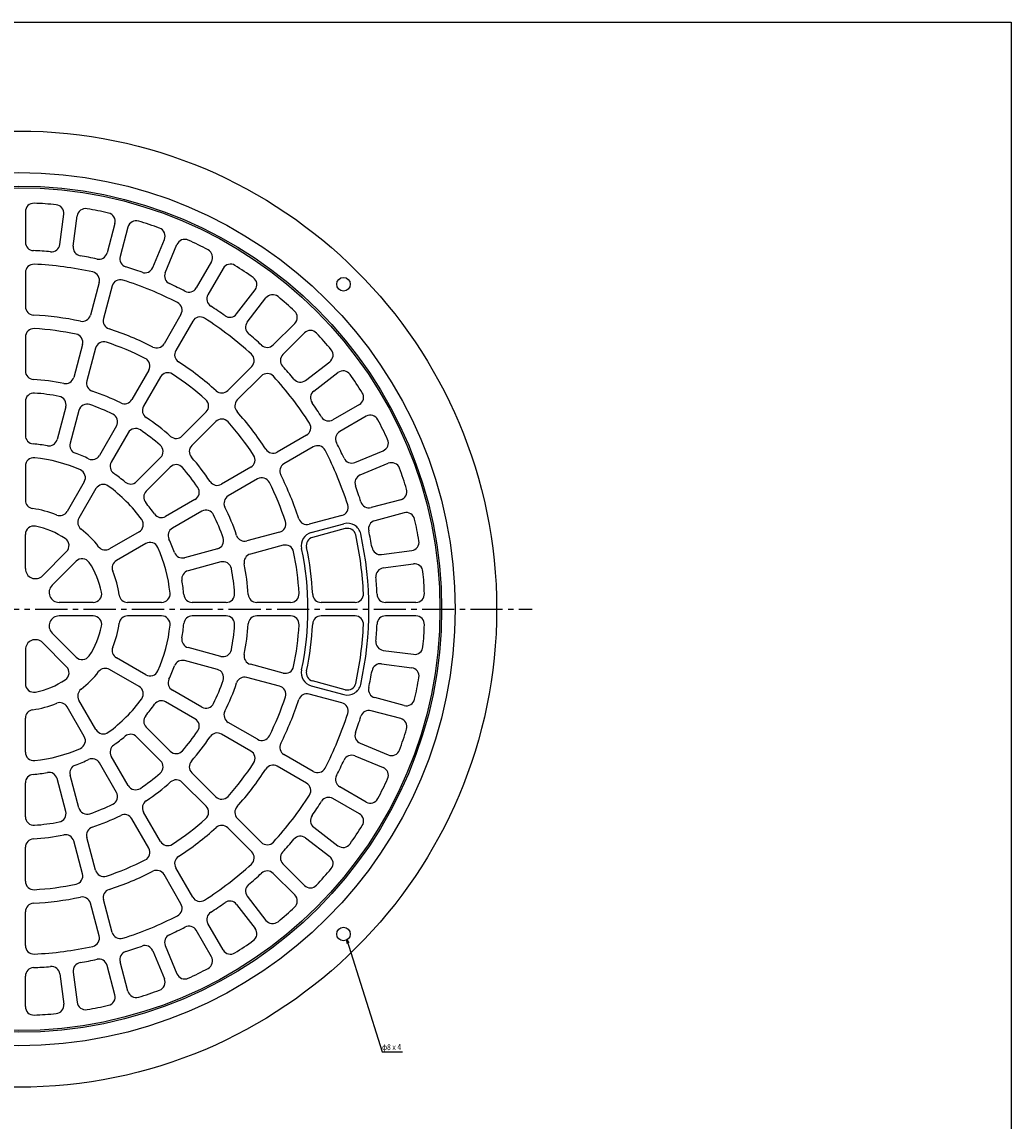
# Model space of a CAD drawing. Extents: x -7902 to -271, y -265 to 1585.
# Drawn here: x -4005 to -3421, y 565 to 1215 of the extents above; entities that cross this region are included whole.
import ezdxf

# ---------------------------------------------------------------- set-up
doc = ezdxf.new("R2010")
doc.units = 0
doc.linetypes.add('CENTER2', pattern=[28.575, 19.05, -3.175, 3.175, -3.175])
doc.layers.get('0').update_dxf_attribs({"linetype": 'CONTINUOUS'})
doc.layers.add('1', color=7, linetype='CONTINUOUS')
doc.layers.add('3', color=7, linetype='CONTINUOUS')
doc.styles.add('DIMSTANDARD', font='MONOTXT.shx', dxfattribs={"width": 0.857143, "bigfont": 'EXTFONT.shx'})
doc.styles.add('WinFont2', font='ＭＳ ゴシック', dxfattribs={"width": 0.8})
doc.dimstyles.new('DIMSTYEX_3', dxfattribs={"dimtxt": 3.5, "dimasz": 2, "dimexe": 1, "dimexo": 1, "dimgap": 1, "dimtad": 3, "dimdec": 3, "dimdsep": 46, "dimtxsty": 'DIMSTANDARD', "dimcen": 0, "dimclrd": 3, "dimclre": 3, "dimclrt": 2, "dimadec": 3, "dimazin": 2, "dimtfac": 0.5, "dimtdec": 4, "dimtofl": 0, "dimtmove": 0, "dimatfit": 3, "dimldrblk": 'OPEN30', "dimfxl": 1, "dimtolj": 1, "dimtzin": 1, "dimlwd": -1, "dimlwe": -1, "dimarcsym": 0})

# ---------------------------------------------------------------- blocks, each defined once
blk = doc.blocks.new('_OPEN30')
at = {"color": 0, "linetype": 'BYBLOCK', "lineweight": -2}
for p, q in [((-1, 0.27), (0, 0)), ((0, 0), (-1, -0.27)), ((0, 0), (-1, 0))]:
    blk.add_line(p, q, dxfattribs=at)

msp = doc.modelspace()

# ---------------------------------------------------------------- linework, layer by layer
at = {"layer": '1', "color": 7, "linetype": 'CONTINUOUS'}
for p, q in [((-4488.7535, 1215.0025), (-3420.7535, 1215.0025)), ((-3420.7535, 1215.0025), (-3420.7535, -264.9975))]:
    msp.add_line(p, q, dxfattribs=at)
at = {"layer": '3', "color": 7, "linetype": 'CONTINUOUS'}
for p, q in [((-4003.2148, 1102.9099), (-4003.2148, 1084.8956)), ((-3982.8808, 1083.5629), (-3980.5295, 1101.4231)), ((-3974.9493, 1082.5187), (-3972.5979, 1100.3788)), ((-3950.3007, 1095.9437), (-3954.9631, 1078.5432)), ((-3942.5733, 1093.8731), (-3947.2357, 1076.4726)), ((-3927.9395, 1069.9224), (-3921.0457, 1086.5655)), ((-3920.5485, 1066.861), (-3913.6547, 1083.504)), ((-3893.2652, 1073.449), (-3902.2723, 1057.8482)), ((-4003.2148, 1066.8787), (-4003.2148, 1046.8559)), ((-3886.3369, 1069.449), (-3895.3441, 1053.8482)), ((-3959.6263, 1061.1402), (-3964.8085, 1041.7997)), ((-3951.8989, 1059.0696), (-3957.0811, 1039.7291)), ((-3878.4007, 1042.5269), (-3867.4343, 1056.8186)), ((-3872.0539, 1037.6568), (-3861.0875, 1051.9486)), ((-3911.2808, 1042.2451), (-3921.2921, 1024.9048)), ((-3904.3526, 1038.2451), (-3914.3639, 1020.9048)), ((-3843.9951, 1036.959), (-3856.7331, 1024.2209)), ((-4003.2148, 1028.8306), (-4003.2148, 1008.7948)), ((-3838.3382, 1031.3021), (-3851.0763, 1018.5641)), ((-3969.4738, 1024.3885), (-3974.6595, 1005.0354)), ((-3961.7464, 1022.318), (-3966.9321, 1002.9649)), ((-3837.6404, 1003.2433), (-3823.3486, 1014.2097)), ((-3930.3048, 1009.2944), (-3940.3227, 991.9429)), ((-3869.473, 1011.481), (-3883.6313, 997.3228)), ((-3832.7703, 996.8965), (-3818.4785, 1007.8629)), ((-3923.3766, 1005.2944), (-3933.3945, 987.9429)), ((-3863.8162, 1005.8242), (-3877.9744, 991.6659)), ((-4003.2148, 990.7526), (-4003.2148, 970.6884)), ((-3805.8482, 988.9602), (-3821.449, 979.9531)), ((-3979.3291, 987.608), (-3984.5222, 968.2274)), ((-3971.6017, 985.5375), (-3976.7947, 966.1569)), ((-3896.3771, 984.5769), (-3910.5445, 970.4095)), ((-3801.8482, 982.032), (-3817.449, 973.0249)), ((-3949.3438, 976.3179), (-3959.3759, 958.9418)), ((-3890.7202, 978.9201), (-3904.8877, 964.7527)), ((-3942.4156, 972.3179), (-3952.4477, 954.9418)), ((-3837.0521, 970.9446), (-3854.3924, 960.9332)), ((-3833.0521, 964.0164), (-3850.3924, 954.005)), ((-3923.3023, 957.6518), (-3937.4898, 943.4642)), ((-3808.4362, 954.7487), (-3791.7932, 961.6425)), ((-4003.2148, 952.6045), (-4003.2148, 932.4562)), ((-3917.6454, 951.9949), (-3931.833, 937.8073)), ((-3870.0028, 951.9206), (-3887.3543, 941.9027)), ((-3805.3748, 947.3577), (-3788.7317, 954.2515)), ((-3968.4179, 943.2807), (-3978.492, 925.8318)), ((-3866.0028, 944.9924), (-3883.3543, 934.9745)), ((-3961.4897, 939.2807), (-3971.5638, 921.8318)), ((-3902.9793, 932.8816), (-3920.3554, 922.8495)), ((-3781.4241, 932.7239), (-3798.8246, 928.0615)), ((-3898.9793, 925.9534), (-3916.3554, 915.9213)), ((-3816.2276, 923.3983), (-3835.5681, 918.2161)), ((-3779.3535, 924.9965), (-3796.754, 920.334)), ((-3834.274, 913.3864), (-3814.9335, 918.5687)), ((-4003.2148, 892.028), (-4003.2148, 912.1732)), ((-3936.0165, 913.8075), (-3953.4654, 903.7334)), ((-3852.9792, 913.5508), (-3872.3323, 908.3651)), ((-3814.157, 915.6709), (-3833.4975, 910.4886)), ((-3932.0165, 906.8793), (-3949.4654, 896.8052)), ((-3889.7597, 903.6955), (-3909.1403, 898.5024)), ((-3850.9087, 905.8233), (-3870.2618, 900.6377)), ((-3978.8664, 902.0877), (-3993.1111, 887.8429)), ((-3792.7785, 900.3479), (-3774.9183, 902.6993)), ((-3987.4543, 882.1861), (-3973.2095, 896.4308)), ((-3887.6892, 895.968), (-3907.0697, 890.775)), ((-3791.7343, 892.4164), (-3773.8741, 894.7677)), ((-3963.124, 872.0823), (-3983.2692, 872.0823)), ((-3922.6927, 872.0823), (-3942.8409, 872.0823)), ((-3884.5446, 872.0823), (-3904.6088, 872.0823)), ((-3846.4666, 872.0823), (-3866.5024, 872.0823)), ((-3808.4185, 872.0823), (-3828.4412, 872.0823)), ((-3772.3873, 872.0823), (-3790.4016, 872.0823)), ((-3963.124, 864.0823), (-3983.2692, 864.0823)), ((-3922.6927, 864.0823), (-3942.8409, 864.0823)), ((-3884.5446, 864.0823), (-3904.6088, 864.0823)), ((-3846.4666, 864.0823), (-3866.5024, 864.0823)), ((-3808.4185, 864.0823), (-3828.4412, 864.0823)), ((-3772.3873, 864.0823), (-3790.4016, 864.0823)), ((-3987.4543, 853.9786), (-3973.2095, 839.7339)), ((-3978.8664, 834.077), (-3993.1111, 848.3218)), ((-3887.6892, 840.1966), (-3907.0697, 845.3896)), ((-4003.2148, 844.1366), (-4003.2148, 823.9915)), ((-3932.0165, 829.2853), (-3949.4654, 839.3595)), ((-3791.7343, 843.7483), (-3773.8741, 841.397)), ((-3936.0165, 822.3571), (-3953.4654, 832.4313)), ((-3889.7597, 832.4692), (-3909.1403, 837.6622)), ((-3850.9087, 830.3413), (-3870.2618, 835.527)), ((-3792.7785, 835.8167), (-3774.9183, 833.4654)), ((-3852.9792, 822.6139), (-3872.3323, 827.7996)), ((-3814.157, 820.4938), (-3833.4975, 825.676)), ((-3898.9793, 810.2113), (-3916.3554, 820.2434)), ((-3834.274, 822.7783), (-3814.9335, 817.596)), ((-3961.4897, 796.884), (-3971.5638, 814.3329)), ((-3902.9793, 803.2831), (-3920.3554, 813.3152)), ((-3816.2276, 812.7663), (-3835.5681, 817.9486)), ((-3779.3535, 811.1682), (-3796.754, 815.8306)), ((-3968.4179, 792.884), (-3978.492, 810.3329)), ((-3781.4241, 803.4408), (-3798.8246, 808.1032)), ((-4003.2148, 783.5602), (-4003.2148, 803.7084)), ((-3866.0028, 791.1723), (-3883.3543, 801.1902)), ((-3917.6454, 784.1698), (-3931.833, 798.3573)), ((-3870.0028, 784.2441), (-3887.3543, 794.262)), ((-3923.3023, 778.5129), (-3937.4898, 792.7005)), ((-3805.3748, 788.807), (-3788.7317, 781.9132)), ((-3942.4156, 763.8468), (-3952.4477, 781.2229)), ((-3833.0521, 772.1483), (-3850.3924, 782.1596)), ((-3808.4362, 781.416), (-3791.7932, 774.5222)), ((-3949.3438, 759.8468), (-3959.3759, 777.2229)), ((-3837.0521, 765.22), (-3854.3924, 775.2314)), ((-3979.3291, 748.5567), (-3984.5222, 767.9372)), ((-3971.6017, 750.6272), (-3976.7947, 770.0078)), ((-3890.7202, 757.2446), (-3904.8877, 771.412)), ((-4003.2148, 745.4121), (-4003.2148, 765.4763)), ((-3896.3771, 751.5877), (-3910.5445, 765.7552)), ((-3801.8482, 754.1326), (-3817.449, 763.1398)), ((-3805.8482, 747.2044), (-3821.449, 756.2116)), ((-3923.3766, 730.8703), (-3933.3945, 748.2218)), ((-3930.3048, 726.8703), (-3940.3227, 744.2218)), ((-3863.8162, 730.3405), (-3877.9744, 744.4987)), ((-3869.473, 724.6836), (-3883.6313, 738.8419)), ((-3832.7703, 739.2682), (-3818.4785, 728.3018)), ((-3969.4738, 711.7762), (-3974.6595, 731.1293)), ((-3961.7464, 713.8467), (-3966.9321, 733.1998)), ((-3837.6404, 732.9214), (-3823.3486, 721.9549)), ((-4003.2148, 707.3341), (-4003.2148, 727.3699)), ((-3904.3526, 697.9196), (-3914.3639, 715.2599)), ((-3838.3382, 704.8626), (-3851.0763, 717.6006)), ((-3911.2808, 693.9196), (-3921.2921, 711.2599)), ((-3843.9951, 699.2057), (-3856.7331, 711.9438)), ((-3951.8989, 677.0951), (-3957.0811, 696.4356)), ((-3872.0539, 698.5078), (-3861.0875, 684.2161)), ((-4003.2148, 669.286), (-4003.2148, 689.3087)), ((-3959.6263, 675.0245), (-3964.8085, 694.365)), ((-3878.4007, 693.6378), (-3867.4343, 679.346)), ((-3893.2652, 662.7157), (-3902.2723, 678.3165)), ((-3886.3369, 666.7157), (-3895.3441, 682.3165)), ((-3927.9395, 666.2423), (-3921.0457, 649.5992)), ((-3920.5485, 669.3037), (-3913.6547, 652.6607)), ((-3950.3007, 640.221), (-3954.9631, 657.6215)), ((-3942.5733, 642.2916), (-3947.2357, 659.6921)), ((-4003.2148, 633.2547), (-4003.2148, 651.2691)), ((-3982.8808, 652.6018), (-3980.5295, 634.7416)), ((-3974.9493, 653.646), (-3972.5979, 635.7858))]:
    msp.add_line(p, q, dxfattribs=at)
at = {"layer": '3', "color": 7, "linetype": 'CENTER2'}
msp.add_line((-4311.7148, 868.0823), (-3703.7148, 868.0823), dxfattribs=at)
at = {"layer": '3', "color": 7, "linetype": 'CONTINUOUS'}
for centre, radius in [((-4007.2148, 868.0823), 282.5), ((-4007.2148, 868.0823), 258), ((-4007.2148, 868.0823), 250), ((-4007.2148, 868.0823), 249), ((-3815.2354, 1060.0618), 4), ((-3815.2354, 676.1028), 4)]:
    msp.add_circle(centre, radius, dxfattribs=at)
for centre, radius, start, end in [((-3998.2148, 1102.9099), 5, 87.805157, 180), ((-4007.2148, 868.0823), 240, 84.694843, 87.805157), ((-3985.4867, 1102.0757), 5, -7.5, 84.694843), ((-3967.6407, 1099.7262), 5, 80.305157, 172.5), ((-4007.2148, 868.0823), 240, 77.194843, 80.305157), ((-3955.1303, 1097.2378), 5, -15, 77.194843), ((-3937.7437, 1092.579), 5, 72.805157, 165), ((-4007.2148, 868.0823), 240, 69.694843, 72.805157), ((-3925.6651, 1088.4789), 5, -22.5, 69.694843), ((-3909.0353, 1081.5906), 5, 65.305157, 157.5), ((-4007.2148, 868.0823), 240, 62.194843, 65.305157), ((-3998.2148, 1084.8956), 5, 180, -92.377004), ((-4007.2148, 868.0823), 212, 84.877004, 87.622996), ((-3987.838, 1084.2155), 5, -95.122996, -7.5), ((-3969.992, 1081.866), 5, 172.5, -99.877004), ((-3897.5953, 1075.949), 5, -30, 62.194843), ((-4007.2148, 868.0823), 212, 77.377004, 80.122996), ((-3959.7928, 1079.8373), 5, -102.622996, -15), ((-3942.4061, 1075.1785), 5, 165, -107.377004), ((-3998.2148, 1066.8787), 5, 87.407849, 180), ((-4007.2148, 868.0823), 204, 77.592151, 87.407849), ((-3964.4559, 1062.4343), 5, -15, 77.592151), ((-4007.2148, 868.0823), 212, 69.877004, 72.622996), ((-3932.5589, 1071.8358), 5, -110.122996, -22.5), ((-3915.9291, 1064.9475), 5, 157.5, -114.877004), ((-3882.0068, 1066.949), 5, 57.805157, 150), ((-4007.2148, 868.0823), 240, 54.694843, 57.805157), ((-3947.0692, 1057.7755), 5, 72.407849, 165), ((-4007.2148, 868.0823), 204, 62.592151, 72.407849), ((-4007.2148, 868.0823), 212, 62.377004, 65.122996), ((-3871.401, 1059.8625), 5, -37.5, 54.694843), ((-3906.6024, 1060.3482), 5, -117.622996, -30), ((-3891.014, 1051.3482), 5, 150, -122.377004), ((-3857.1207, 1048.9047), 5, 50.305157, 142.5), ((-3998.2148, 1046.8559), 5, 180, -92.882009), ((-3915.6109, 1044.7451), 5, -30, 62.592151), ((-4007.2148, 868.0823), 212, 54.877004, 57.622996), ((-4007.2148, 868.0823), 240, 47.194843, 50.305157), ((-4007.2148, 868.0823), 174, 77.882009, 87.117991), ((-3969.6382, 1043.0937), 5, -102.117991, -15), ((-3900.0224, 1035.7451), 5, 57.407849, 150), ((-4007.2148, 868.0823), 204, 47.592151, 57.407849), ((-3882.3675, 1045.5707), 5, -125.122996, -37.5), ((-3847.5306, 1040.4945), 5, -45, 47.194843), ((-3998.2148, 1028.8306), 5, 86.79546, 180), ((-4007.2148, 868.0823), 166, 78.20454, 86.79546), ((-3952.2515, 1038.435), 5, 165, -107.882009), ((-4007.2148, 868.0823), 174, 62.882009, 72.117991), ((-3868.0871, 1034.613), 5, 142.5, -129.877004), ((-3974.3035, 1025.6826), 5, -15, 78.20454), ((-4007.2148, 868.0823), 212, 47.377004, 50.122996), ((-3834.8027, 1027.7666), 5, 42.805157, 135), ((-4007.2148, 868.0823), 240, 39.694843, 42.805157), ((-3956.9168, 1021.0239), 5, 71.79546, 165), ((-4007.2148, 868.0823), 166, 63.20454, 71.79546), ((-3925.6223, 1027.4048), 5, -117.117991, -30), ((-3910.0338, 1018.4048), 5, 150, -122.882009), ((-3860.2687, 1027.7564), 5, -132.622996, -45), ((-3826.3924, 1018.1765), 5, -52.5, 39.694843), ((-3934.635, 1011.7944), 5, -30, 63.20454), ((-4007.2148, 868.0823), 174, 47.882009, 57.117991), ((-3873.0085, 1015.0166), 5, -45, 47.592151), ((-3847.5407, 1015.0285), 5, 135, -137.377004), ((-3998.2148, 1008.7948), 5, 180, -93.659665), ((-3919.0465, 1002.7944), 5, 56.79546, 150), ((-4007.2148, 868.0823), 212, 39.877004, 42.622996), ((-3815.4347, 1003.8961), 5, 35.305157, 127.5), ((-4007.2148, 868.0823), 136, 78.659665, 86.340335), ((-3979.4891, 1006.3295), 5, -101.340335, -15), ((-3962.1024, 1001.6708), 5, 165, -108.659665), ((-4007.2148, 868.0823), 166, 48.20454, 56.79546), ((-3860.2806, 1002.2886), 5, 42.407849, 135), ((-4007.2148, 868.0823), 204, 32.592151, 42.407849), ((-3840.6842, 1007.2101), 5, -140.122996, -52.5), ((-4007.2148, 868.0823), 240, 32.194843, 35.305157), ((-3998.2148, 990.7526), 5, 85.803876, 180), ((-4007.2148, 868.0823), 128, 79.196124, 85.803876), ((-4007.2148, 868.0823), 136, 63.659665, 71.340335), ((-3887.1668, 1000.8583), 5, -132.117991, -45), ((-3829.7265, 992.9297), 5, 127.5, -144.877004), ((-3808.3482, 993.2904), 5, -60, 32.194843), ((-3984.1588, 988.9021), 5, -15, 79.196124), ((-3966.7721, 984.2434), 5, 70.803876, 165), ((-4007.2148, 868.0823), 128, 64.196124, 70.803876), ((-3944.6528, 994.4429), 5, -116.340335, -30), ((-3929.0644, 985.4429), 5, 150, -123.659665), ((-3899.9126, 988.1125), 5, -45, 48.20454), ((-3874.4389, 988.1304), 5, 135, -137.882009), ((-4007.2148, 868.0823), 212, 32.377004, 35.122996), ((-3953.6739, 978.8179), 5, -30, 64.196124), ((-4007.2148, 868.0823), 174, 32.882009, 42.117991), ((-3823.949, 984.2832), 5, -147.622996, -60), ((-3799.3482, 977.7019), 5, 27.805157, 120), ((-4007.2148, 868.0823), 136, 48.659665, 56.340335), ((-3887.1847, 975.3846), 5, 41.79546, 135), ((-4007.2148, 868.0823), 166, 33.20454, 41.79546), ((-3839.5521, 975.2748), 5, -60, 32.592151), ((-4007.2148, 868.0823), 240, 24.694843, 27.805157), ((-3998.2148, 970.6884), 5, 180, -95.01282), ((-3938.0855, 969.8179), 5, 55.803876, 150), ((-4007.2148, 868.0823), 128, 49.196124, 55.803876), ((-3914.0801, 973.945), 5, -131.340335, -45), ((-3814.949, 968.6948), 5, 120, -152.377004), ((-4007.2148, 868.0823), 98, 80.01282, 84.98718), ((-3989.3518, 969.5215), 5, -99.98718, -15), ((-3971.9651, 964.8628), 5, 165, -110.01282), ((-3926.8378, 961.1873), 5, -45, 49.196124), ((-3901.3521, 961.2171), 5, 135, -138.659665), ((-3856.8924, 965.2634), 5, -147.117991, -60), ((-3830.5521, 959.6863), 5, 27.407849, 120), ((-4007.2148, 868.0823), 204, 17.592151, 27.407849), ((-4007.2148, 868.0823), 212, 24.877004, 27.622996), ((-3793.7066, 966.2619), 5, -67.5, 24.694843), ((-3998.2148, 952.6045), 5, 83.921995, 180), ((-4007.2148, 868.0823), 90, 66.078005, 83.921995), ((-4007.2148, 868.0823), 98, 65.01282, 69.98718), ((-3963.7061, 961.4418), 5, -114.98718, -30), ((-4007.2148, 868.0823), 136, 33.659665, 41.340335), ((-3872.5028, 956.2507), 5, -60, 33.20454), ((-3810.3496, 959.3681), 5, -155.122996, -67.5), ((-3972.748, 945.7807), 5, -30, 66.078005), ((-3948.1176, 952.4418), 5, 150, -125.01282), ((-3914.1099, 948.4594), 5, 40.803876, 135), ((-4007.2148, 868.0823), 128, 34.196124, 40.803876), ((-3847.8924, 949.6749), 5, 120, -152.882009), ((-3786.8183, 949.6321), 5, 20.305157, 112.5), ((-4007.2148, 868.0823), 240, 17.194843, 20.305157), ((-4007.2148, 868.0823), 98, 50.01282, 54.98718), ((-3941.0254, 946.9997), 5, -129.98718, -45), ((-3889.8543, 946.2328), 5, -146.340335, -60), ((-3863.5028, 940.6622), 5, 26.79546, 120), ((-4007.2148, 868.0823), 166, 18.20454, 26.79546), ((-4007.2148, 868.0823), 174, 17.882009, 27.117991), ((-3803.4613, 942.7383), 5, 112.5, -159.877004), ((-3957.1595, 936.7807), 5, 53.921995, 150), ((-4007.2148, 868.0823), 90, 36.078005, 53.921995), ((-3928.2975, 934.2718), 5, 135, -140.01282), ((-3905.4793, 937.2117), 5, -60, 34.196124), ((-4007.2148, 868.0823), 212, 17.377004, 20.122996), ((-3782.7182, 937.5535), 5, -75, 17.194843), ((-3998.2148, 932.4562), 5, 180, -97.958832), ((-4007.2148, 868.0823), 98, 35.01282, 39.98718), ((-3880.8543, 930.6443), 5, 120, -153.659665), ((-3817.5217, 928.228), 5, -75, 17.592151), ((-3800.1187, 932.8911), 5, -162.622996, -75), ((-4007.2148, 868.0823), 60, 67.958832, 82.041168), ((-3982.8221, 928.3318), 5, -112.041168, -30), ((-3922.8554, 927.1796), 5, -144.98718, -60), ((-3896.4793, 921.6233), 5, 25.803876, 120), ((-4007.2148, 868.0823), 128, 19.196124, 25.803876), ((-4007.2148, 868.0823), 136, 18.659665, 26.340335), ((-3778.0594, 920.1669), 5, 12.805157, 105), ((-3998.2148, 912.1732), 5, 78.463041, 180), ((-4007.2148, 868.0823), 50, 56.536959, 78.463041), ((-3967.2337, 919.3318), 5, 150, -127.958832), ((-3938.5165, 918.1377), 5, -60, 36.078005), ((-3854.2733, 918.3804), 5, -75, 18.20454), ((-3836.8622, 923.0457), 5, -162.117991, -75), ((-3812.8629, 910.8413), 8, 12.407849, 105), ((-3795.4599, 915.5044), 5, 105, -167.377004), ((-4007.2148, 868.0823), 240, 9.694843, 12.805157), ((-4007.2148, 868.0823), 60, 37.958832, 52.041168), ((-3913.8554, 911.5911), 5, 120, -155.01282), ((-3891.0538, 908.5251), 5, -75, 19.196124), ((-3873.6264, 913.1947), 5, -161.340335, -75), ((-3832.2034, 905.659), 8, 105, -167.882009), ((-3832.2034, 905.659), 5, 105, -167.882009), ((-3812.8629, 910.8413), 5, 12.407849, 105), ((-4007.2148, 868.0823), 204, 2.592151, 12.407849), ((-4007.2148, 868.0823), 207, -12.407849, 12.407849), ((-4007.2148, 868.0823), 212, 9.877004, 12.622996), ((-3982.4019, 905.6232), 5, -45, 56.536959), ((-3955.9654, 908.0635), 5, -142.041168, -60), ((-3929.5165, 902.5492), 5, 23.921995, 120), ((-4007.2148, 868.0823), 90, 6.078005, 23.921995), ((-4007.2148, 868.0823), 98, 20.01282, 24.98718), ((-3849.6146, 900.9937), 5, 11.79546, 105), ((-4007.2148, 868.0823), 171, -12.117991, 12.117991), ((-4007.2148, 868.0823), 174, 2.882009, 12.117991), ((-3793.4312, 905.3052), 5, -170.122996, -82.5), ((-3775.571, 907.6565), 5, -82.5, 9.694843), ((-3969.674, 892.8953), 5, 33.463041, 135), ((-3910.4344, 903.3321), 5, -159.98718, -75), ((-3868.9677, 895.8081), 5, 105, -168.659665), ((-4007.2148, 868.0823), 166, 3.20454, 11.79546), ((-3997.2962, 892.028), 5.9186, 180, -45), ((-4007.2148, 868.0823), 50, 11.536959, 33.463041), ((-3946.9654, 892.4751), 5, 120, -157.958832), ((-4007.2148, 868.0823), 60, 7.958832, 22.041168), ((-3905.7757, 885.9454), 5, 105, -170.01282), ((-3886.3951, 891.1384), 5, 10.803876, 105), ((-4007.2148, 868.0823), 128, 4.196124, 10.803876), ((-4007.2148, 868.0823), 136, 3.659665, 11.340335), ((-3791.0817, 887.4591), 5, 97.5, -174.877004), ((-3773.2215, 889.8105), 5, 5.305157, 97.5), ((-4007.2148, 868.0823), 98, 5.01282, 9.98718), ((-4007.2148, 868.0823), 212, 2.377004, 5.122996), ((-4007.2148, 868.0823), 240, 2.194843, 5.305157), ((-3983.2692, 878.001), 5.9186, 135, -90), ((-3963.124, 877.0823), 5, -90, 11.536959), ((-3922.6927, 877.0823), 5, -90, 6.078005), ((-3884.5446, 877.0823), 5, -90, 4.196124), ((-3942.8409, 877.0823), 5, -172.041168, -90), ((-3904.6088, 877.0823), 5, -174.98718, -90), ((-3866.5024, 877.0823), 5, -176.340335, -90), ((-3846.4666, 877.0823), 5, -90, 3.20454), ((-3828.4412, 877.0823), 5, -177.117991, -90), ((-3808.4185, 877.0823), 5, -90, 2.592151), ((-3790.4016, 877.0823), 5, -177.622996, -90), ((-3772.3873, 877.0823), 5, -90, 2.194843), ((-3983.2692, 858.1637), 5.9186, 90, -135), ((-4007.2148, 868.0823), 50, -33.463041, -11.536959), ((-3963.124, 859.0823), 5, -11.536959, 90), ((-4007.2148, 868.0823), 60, -22.041168, -7.958832), ((-3942.8409, 859.0823), 5, 90, 172.041168), ((-4007.2148, 868.0823), 90, -23.921995, -6.078005), ((-3922.6927, 859.0823), 5, -6.078005, 90), ((-4007.2148, 868.0823), 98, -9.98718, -5.01282), ((-3904.6088, 859.0823), 5, 90, 174.98718), ((-3884.5446, 859.0823), 5, -4.196124, 90), ((-4007.2148, 868.0823), 128, -10.803876, -4.196124), ((-4007.2148, 868.0823), 136, -11.340335, -3.659665), ((-3866.5024, 859.0823), 5, 90, 176.340335), ((-3846.4666, 859.0823), 5, -3.20454, 90), ((-4007.2148, 868.0823), 166, -11.79546, -3.20454), ((-4007.2148, 868.0823), 174, -12.117991, -2.882009), ((-3828.4412, 859.0823), 5, 90, 177.117991), ((-3808.4185, 859.0823), 5, -2.592151, 90), ((-4007.2148, 868.0823), 204, -12.407849, -2.592151), ((-4007.2148, 868.0823), 212, -5.122996, -2.377004), ((-3790.4016, 859.0823), 5, 90, 177.622996), ((-3772.3873, 859.0823), 5, -2.194843, 90), ((-4007.2148, 868.0823), 240, -5.305157, -2.194843), ((-3997.2962, 844.1366), 5.9186, 45, 180), ((-3946.9654, 843.6896), 5, 157.958832, -120), ((-3905.7757, 850.2193), 5, 170.01282, -105), ((-3791.0817, 848.7055), 5, 174.877004, -97.5), ((-3773.2215, 846.3542), 5, -97.5, -5.305157), ((-3969.674, 843.2694), 5, -135, -33.463041), ((-3886.3951, 845.0263), 5, -105, -10.803876), ((-3868.9677, 840.3566), 5, 168.659665, -105), ((-3982.4019, 830.5415), 5, -56.536959, 45), ((-3955.9654, 828.1012), 5, 60, 142.041168), ((-4007.2148, 868.0823), 98, -24.98718, -20.01282), ((-3910.4344, 832.8326), 5, 75, 159.98718), ((-3891.0538, 827.6396), 5, -19.196124, 75), ((-3849.6146, 835.171), 5, -105, -11.79546), ((-3832.2034, 830.5057), 8, 167.882009, -105), ((-3793.4312, 830.8595), 5, 82.5, 170.122996), ((-3775.571, 828.5082), 5, -9.694843, 82.5), ((-4007.2148, 868.0823), 50, -78.463041, -56.536959), ((-4007.2148, 868.0823), 60, -52.041168, -37.958832), ((-3929.5165, 833.6155), 5, -120, -23.921995), ((-3913.8554, 824.5735), 5, 155.01282, -120), ((-4007.2148, 868.0823), 128, -25.803876, -19.196124), ((-3873.6264, 822.9699), 5, 75, 161.340335), ((-3832.2034, 830.5057), 5, 167.882009, -105), ((-4007.2148, 868.0823), 212, -12.622996, -9.877004), ((-4007.2148, 868.0823), 240, -12.805157, -9.694843), ((-3998.2148, 823.9915), 5, 180, -78.463041), ((-3967.2337, 816.8329), 5, 127.958832, -150), ((-3938.5165, 818.027), 5, -36.078005, 60), ((-4007.2148, 868.0823), 136, -26.340335, -18.659665), ((-3854.2733, 817.7843), 5, -18.20454, 75), ((-3812.8629, 825.3234), 8, -105, -12.407849), ((-3812.8629, 825.3234), 5, -105, -12.407849), ((-3795.4599, 820.6603), 5, 167.377004, -105), ((-4007.2148, 868.0823), 60, -82.041168, -67.958832), ((-3982.8221, 807.8329), 5, 30, 112.041168), ((-4007.2148, 868.0823), 90, -53.921995, -36.078005), ((-3922.8554, 808.9851), 5, 60, 144.98718), ((-4007.2148, 868.0823), 166, -26.79546, -18.20454), ((-4007.2148, 868.0823), 174, -27.117991, -17.882009), ((-3836.8622, 813.119), 5, 75, 162.117991), ((-3817.5217, 807.9367), 5, -17.592151, 75), ((-3778.0594, 815.9978), 5, -105, -12.805157), ((-3998.2148, 803.7084), 5, 97.958832, 180), ((-4007.2148, 868.0823), 98, -39.98718, -35.01282), ((-3896.4793, 814.5414), 5, -120, -25.803876), ((-3880.8543, 805.5203), 5, 153.659665, -120), ((-4007.2148, 868.0823), 204, -27.407849, -17.592151), ((-3800.1187, 803.2736), 5, 75, 162.622996), ((-3928.2975, 801.8929), 5, 140.01282, -135), ((-3905.4793, 798.953), 5, -34.196124, 60), ((-4007.2148, 868.0823), 212, -20.122996, -17.377004), ((-3782.7182, 798.6112), 5, -17.194843, 75), ((-3957.1595, 799.384), 5, -150, -53.921995), ((-4007.2148, 868.0823), 98, -54.98718, -50.01282), ((-3941.0254, 789.165), 5, 45, 129.98718), ((-4007.2148, 868.0823), 128, -40.803876, -34.196124), ((-3889.8543, 789.9319), 5, 60, 146.340335), ((-3863.5028, 795.5024), 5, -120, -26.79546), ((-3803.4613, 793.4264), 5, 159.877004, -112.5), ((-4007.2148, 868.0823), 240, -20.305157, -17.194843), ((-3972.748, 790.384), 5, -66.078005, 30), ((-3948.1176, 783.7229), 5, 125.01282, -150), ((-4007.2148, 868.0823), 136, -41.340335, -33.659665), ((-3847.8924, 786.4898), 5, 152.882009, -120), ((-3998.2148, 783.5602), 5, 180, -83.921995), ((-4007.2148, 868.0823), 90, -83.921995, -66.078005), ((-3914.1099, 787.7053), 5, -135, -40.803876), ((-3872.5028, 779.914), 5, -33.20454, 60), ((-3810.3496, 776.7966), 5, 67.5, 155.122996), ((-3786.8183, 786.5326), 5, -112.5, -20.305157), ((-3971.9651, 771.3019), 5, 110.01282, -165), ((-4007.2148, 868.0823), 98, -69.98718, -65.01282), ((-3963.7061, 774.7229), 5, 30, 114.98718), ((-3926.8378, 774.9774), 5, -49.196124, 45), ((-3901.3521, 774.9476), 5, 138.659665, -135), ((-4007.2148, 868.0823), 166, -41.79546, -33.20454), ((-4007.2148, 868.0823), 174, -42.117991, -32.882009), ((-3856.8924, 770.9013), 5, 60, 147.117991), ((-3830.5521, 776.4784), 5, -120, -27.407849), ((-4007.2148, 868.0823), 212, -27.622996, -24.877004), ((-3793.7066, 769.9028), 5, -24.694843, 67.5), ((-3998.2148, 765.4763), 5, 95.01282, 180), ((-4007.2148, 868.0823), 98, -84.98718, -80.01282), ((-3989.3518, 766.6431), 5, 15, 99.98718), ((-4007.2148, 868.0823), 128, -55.803876, -49.196124), ((-3914.0801, 762.2196), 5, 45, 131.340335), ((-3814.949, 767.4699), 5, 152.377004, -120), ((-4007.2148, 868.0823), 240, -27.805157, -24.694843), ((-3938.0855, 766.3468), 5, -150, -55.803876), ((-4007.2148, 868.0823), 136, -56.340335, -48.659665), ((-3839.5521, 760.8899), 5, -32.592151, 60), ((-3953.6739, 757.3468), 5, -64.196124, 30), ((-3929.0644, 750.7218), 5, 123.659665, -150), ((-3887.1847, 760.7801), 5, -135, -41.79546), ((-4007.2148, 868.0823), 204, -42.407849, -32.592151), ((-4007.2148, 868.0823), 212, -35.122996, -32.377004), ((-3823.949, 751.8815), 5, 60, 147.622996), ((-3799.3482, 758.4628), 5, -120, -27.805157), ((-3984.1588, 747.2626), 5, -79.196124, 15), ((-3966.7721, 751.9213), 5, -165, -70.803876), ((-4007.2148, 868.0823), 128, -70.803876, -64.196124), ((-3899.9126, 748.0522), 5, -48.20454, 45), ((-3874.4389, 748.0343), 5, 137.882009, -135), ((-3998.2148, 745.4121), 5, 180, -85.803876), ((-4007.2148, 868.0823), 128, -85.803876, -79.196124), ((-4007.2148, 868.0823), 136, -71.340335, -63.659665), ((-3944.6528, 741.7218), 5, 30, 116.340335), ((-4007.2148, 868.0823), 166, -56.79546, -48.20454), ((-3829.7265, 743.235), 5, 144.877004, -127.5), ((-3808.3482, 742.8743), 5, -32.194843, 60), ((-4007.2148, 868.0823), 136, -86.340335, -78.659665), ((-3979.4891, 729.8352), 5, 15, 101.340335), ((-3962.1024, 734.4939), 5, 108.659665, -165), ((-4007.2148, 868.0823), 174, -57.117991, -47.882009), ((-3887.1668, 735.3064), 5, 45, 132.117991), ((-4007.2148, 868.0823), 240, -35.305157, -32.194843), ((-3998.2148, 727.3699), 5, 93.659665, 180), ((-3919.0465, 733.3703), 5, -150, -56.79546), ((-3860.2806, 733.876), 5, -135, -42.407849), ((-4007.2148, 868.0823), 212, -42.622996, -39.877004), ((-3840.6842, 728.9546), 5, 52.5, 140.122996), ((-3815.4347, 732.2685), 5, -127.5, -35.305157), ((-3934.635, 724.3703), 5, -63.20454, 30), ((-3910.0338, 717.7599), 5, 122.882009, -150), ((-3873.0085, 721.1481), 5, -47.592151, 45), ((-3847.5407, 721.1362), 5, 137.377004, -135), ((-3826.3924, 717.9882), 5, -39.694843, 52.5), ((-4007.2148, 868.0823), 166, -71.79546, -63.20454), ((-4007.2148, 868.0823), 204, -57.407849, -47.592151), ((-3974.3035, 710.4821), 5, -78.20454, 15), ((-3956.9168, 715.1408), 5, -165, -71.79546), ((-4007.2148, 868.0823), 174, -72.117991, -62.882009), ((-3925.6223, 708.7599), 5, 30, 117.117991), ((-4007.2148, 868.0823), 212, -50.122996, -47.377004), ((-3860.2687, 708.4082), 5, 45, 132.622996), ((-4007.2148, 868.0823), 240, -42.805157, -39.694843), ((-3998.2148, 707.3341), 5, 180, -86.79546), ((-4007.2148, 868.0823), 166, -86.79546, -78.20454), ((-3952.2515, 697.7297), 5, 107.882009, -165), ((-3868.0871, 701.5516), 5, 129.877004, -142.5), ((-3834.8027, 708.3981), 5, -135, -42.805157), ((-4007.2148, 868.0823), 174, -87.117991, -77.882009), ((-3969.6382, 693.0709), 5, 15, 102.117991), ((-3900.0224, 700.4196), 5, -150, -57.407849), ((-3882.3675, 690.5939), 5, 37.5, 125.122996), ((-3847.5306, 695.6702), 5, -47.194843, 45), ((-3998.2148, 689.3087), 5, 92.882009, 180), ((-3915.6109, 691.4196), 5, -62.592151, 30), ((-3891.014, 684.8165), 5, 122.377004, -150), ((-4007.2148, 868.0823), 212, -57.622996, -54.877004), ((-4007.2148, 868.0823), 240, -50.305157, -47.194843), ((-4007.2148, 868.0823), 204, -72.407849, -62.592151), ((-3857.1207, 687.2599), 5, -142.5, -50.305157), ((-3947.0692, 678.3892), 5, -165, -72.407849), ((-4007.2148, 868.0823), 212, -65.122996, -62.377004), ((-3906.6024, 675.8165), 5, 30, 117.622996), ((-3871.401, 676.3022), 5, -54.694843, 37.5), ((-3964.4559, 673.7304), 5, -77.592151, 15), ((-3915.9291, 671.2171), 5, 114.877004, -157.5), ((-4007.2148, 868.0823), 240, -57.805157, -54.694843), ((-3998.2148, 669.286), 5, 180, -87.407849), ((-4007.2148, 868.0823), 204, -87.407849, -77.592151), ((-3942.4061, 660.9862), 5, 107.377004, -165), ((-4007.2148, 868.0823), 212, -72.622996, -69.877004), ((-3932.5589, 664.3288), 5, 22.5, 110.122996), ((-3882.0068, 669.2157), 5, -150, -57.805157), ((-4007.2148, 868.0823), 212, -87.622996, -84.877004), ((-3987.838, 651.9492), 5, 7.5, 95.122996), ((-3969.992, 654.2987), 5, 99.877004, -172.5), ((-4007.2148, 868.0823), 212, -80.122996, -77.377004), ((-3959.7928, 656.3274), 5, 15, 102.622996), ((-3897.5953, 660.2157), 5, -62.194843, 30), ((-3998.2148, 651.2691), 5, 92.377004, 180), ((-3909.0353, 654.5741), 5, -157.5, -65.305157), ((-4007.2148, 868.0823), 240, -65.305157, -62.194843), ((-3925.6651, 647.6858), 5, -69.694843, 22.5), ((-3955.1303, 638.9269), 5, -77.194843, 15), ((-3937.7437, 643.5857), 5, -165, -72.805157), ((-4007.2148, 868.0823), 240, -72.805157, -69.694843), ((-3998.2148, 633.2547), 5, 180, -87.805157), ((-3985.4867, 634.089), 5, -84.694843, 7.5), ((-3967.6407, 636.4385), 5, -172.5, -80.305157), ((-4007.2148, 868.0823), 240, -80.305157, -77.194843), ((-4007.2148, 868.0823), 240, -87.805157, -84.694843)]:
    msp.add_arc(centre, radius, start, end, dxfattribs=at)

# ---------------------------------------------------------------- texts
at = {"layer": '1', "color": 2, "linetype": 'BYBLOCK', "style": 'WinFont2', "width": 0.8}
msp.add_text('φ8ｘ4', height=3.584, dxfattribs=at).set_placement((-3792.4265, 607.543))

# ---------------------------------------------------------------- leaders
at = {"layer": '1', "color": 3, "linetype": 'BYBLOCK'}
msp.add_leader([(-3813.2354, 672.6387), (-3792.4265, 606.543), (-3780.4265, 606.543)], dimstyle='DIMSTYEX_3', dxfattribs=at)

doc.saveas('drawing.dxf')
